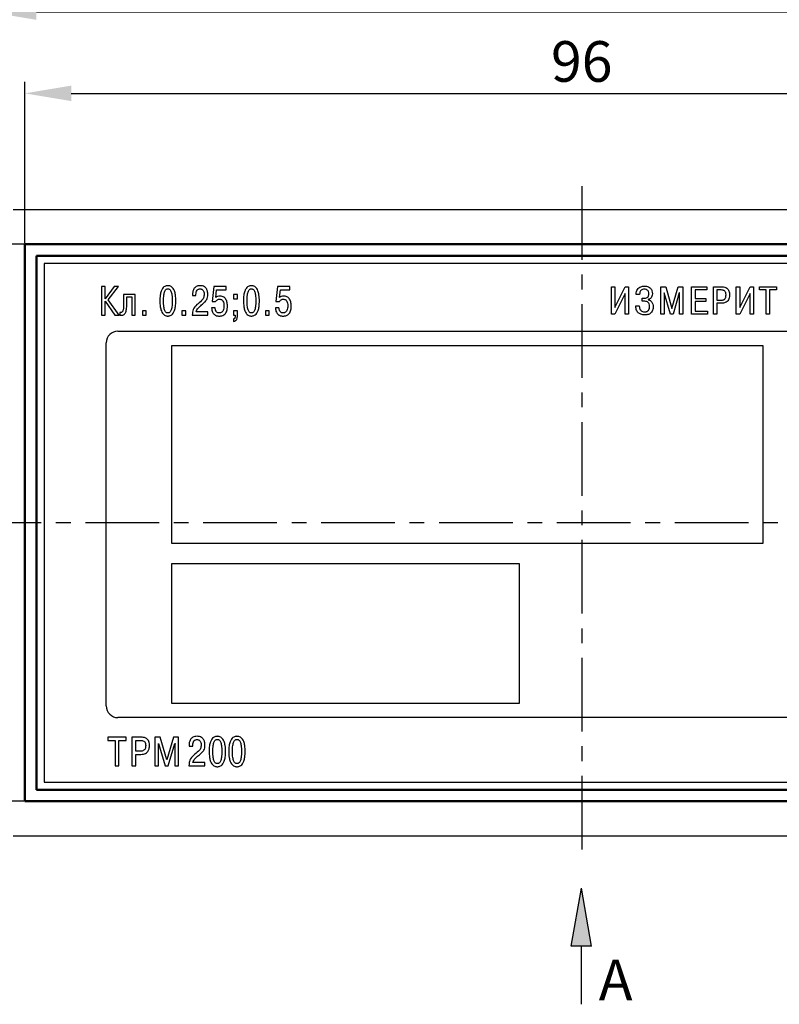
# Model space of a CAD drawing. Units: millimetres. Extents: x 2171 to 3016, y 1129 to 1426.
# Drawn here: x 2226 to 2291, y 1296 to 1380 of the extents above; entities that cross this region are included whole.
import ezdxf
from ezdxf.lldxf.tags import DXFTag

# ---------------------------------------------------------------- set-up
doc = ezdxf.new("R2010")
doc.units = ezdxf.units.MM
doc.linetypes.add('CENTER', pattern=[10.16, 6.35, -1.27, 1.27, -1.27])
for name, color, linetype, lineweight in [('main', 5, 'Continuous', 50), ('text', 7, 'Continuous', 25), ('ОСЕВЫЕ', 1, 'CENTER', 25), ('РАЗМЕРЫ', 7, 'Continuous', 25)]:
    doc.layers.add(name, color=color, linetype=linetype, lineweight=lineweight)
doc.styles.add('GOST', font='GOST.shx', dxfattribs={"width": 0.8, "oblique": 15, "height": 3.5})
tags = doc.linetypes.add('New Line1', pattern=[0.8, 0.5, -0.3]).pattern_tags.tags
tags[6:7] = [DXFTag(74, 4), DXFTag(75, 0), DXFTag(340, '0'), DXFTag(46, 1.0), DXFTag(50, 0.0), DXFTag(44, 0.0), DXFTag(45, 0.0)]
tags[4:5] = [DXFTag(74, 4), DXFTag(75, 0), DXFTag(340, '0'), DXFTag(46, 1.0), DXFTag(50, 0.0), DXFTag(44, 0.0), DXFTag(45, 0.0)]
doc.dimstyles.get("Standard").update_dxf_attribs({"dimtxt": 3.5, "dimasz": 4, "dimexe": 1, "dimexo": 0.0625, "dimgap": 1, "dimtad": 1, "dimrnd": 0.5, "dimtxsty": 'GOST', "dimcen": 0, "dimclrd": 256, "dimclre": 256, "dimclrt": 7, "dimazin": 2, "dimtfac": 1, "dimtdec": 4, "dimtmove": 0, "dimatfit": 1, "dimfxl": 0, "dimtolj": 1, "dimtzin": 0, "dimlwd": -1, "dimlwe": -1, "dimarcsym": 0})

# ---------------------------------------------------------------- blocks, each defined once
blk = doc.blocks.new('*D21')
at = {"layer": 'Defpoints', "color": 0}
for p in [(2321.957, 1374.104), (2225.957, 1361.104), (2321.957, 1361.104)]:
    blk.add_point(p, dxfattribs=at)
at = {"layer": 'РАЗМЕРЫ'}
for p, q in [((2225.957, 1361.166), (2225.957, 1375.104)), ((2321.957, 1361.166), (2321.957, 1375.104)), ((2229.957, 1374.104), (2317.957, 1374.104))]:
    blk.add_line(p, q, dxfattribs=at)
for points in [[(2229.957, 1374.771), (2229.957, 1373.437), (2225.957, 1374.104)], [(2317.957, 1373.437), (2317.957, 1374.771), (2321.957, 1374.104)]]:
    blk.add_solid(points, dxfattribs=at)
at = {"layer": 'РАЗМЕРЫ', "color": 7, "lineweight": -2, "insert": (2273.957, 1376.854), "char_height": 3.5, "attachment_point": 5, "style": 'GOST'}
blk.add_mtext('\\A1;96', dxfattribs=at)
blk = doc.blocks.new('*D22')
at = {"layer": 'Defpoints', "color": 0}
for p in [(2225.957, 1361.104), (2210.457, 1313.104), (2225.957, 1313.104)]:
    blk.add_point(p, dxfattribs=at)
at = {"layer": 'РАЗМЕРЫ'}
for p, q in [((2225.895, 1361.104), (2209.457, 1361.104)), ((2210.457, 1357.104), (2210.457, 1317.104)), ((2225.895, 1313.104), (2209.457, 1313.104))]:
    blk.add_line(p, q, dxfattribs=at)
for points in [[(2211.124, 1357.104), (2209.791, 1357.104), (2210.457, 1361.104)], [(2209.791, 1317.104), (2211.124, 1317.104), (2210.457, 1313.104)]]:
    blk.add_solid(points, dxfattribs=at)
at = {"layer": 'РАЗМЕРЫ', "color": 7, "insert": (2207.707, 1337.104), "char_height": 3.5, "attachment_point": 5, "rotation": 90, "style": 'GOST'}
blk.add_mtext('48', dxfattribs=at)
blk = doc.blocks.new('*D37')
at = {"layer": 'Defpoints', "color": 0}
for p in [(2222.957, 1381.104), (2222.957, 1362.104), (2324.957, 1362.104)]:
    blk.add_point(p, dxfattribs=at)
at = {"layer": 'РАЗМЕРЫ'}
for p, q in [((2222.957, 1362.166), (2222.957, 1382.104)), ((2324.957, 1362.166), (2324.957, 1382.104)), ((2320.957, 1381.104), (2226.957, 1381.104))]:
    blk.add_line(p, q, dxfattribs=at)
for points in [[(2226.957, 1381.771), (2226.957, 1380.437), (2222.957, 1381.104)], [(2320.957, 1380.437), (2320.957, 1381.771), (2324.957, 1381.104)]]:
    blk.add_solid(points, dxfattribs=at)
at = {"layer": 'РАЗМЕРЫ', "color": 7, "insert": (2273.957, 1383.854), "char_height": 3.5, "attachment_point": 5, "style": 'GOST'}
blk.add_mtext('\\A1;102', dxfattribs=at)

msp = doc.modelspace()

# ---------------------------------------------------------------- hatches: boundary and pattern name
at = {"layer": 'РАЗМЕРЫ', "lineweight": 25, "ltscale": 5}
h = msp.add_hatch(color=256, dxfattribs=at)
h.dxf.hatch_style = 1
h.paths.add_polyline_path([(2273.925, 1305.612), (2274.805, 1300.612), (2273.045, 1300.612)])

# ---------------------------------------------------------------- linework, layer by layer
at = {"layer": 'main', "linetype": 'New Line1', "lineweight": -2, "ltscale": 5}
for p, q in [((2224.957, 1364.104), (2322.957, 1364.104)), ((2322.957, 1310.104), (2224.957, 1310.104))]:
    msp.add_line(p, q, dxfattribs=at)
at = {"layer": 'main'}
for p, q in [((2321.957, 1361.104), (2225.957, 1361.104)), ((2225.957, 1361.104), (2225.957, 1313.104)), ((2320.957, 1360.104), (2226.957, 1360.104)), ((2226.957, 1360.104), (2226.957, 1314.104)), ((2226.957, 1314.104), (2320.957, 1314.104)), ((2225.957, 1313.104), (2321.957, 1313.104))]:
    msp.add_line(p, q, dxfattribs=at)
at = {"layer": 'text', "color": 7, "linetype": 'Continuous', "lineweight": 25}
for p, q in [((2320.307, 1359.454), (2227.607, 1359.454)), ((2227.607, 1359.454), (2227.607, 1314.754)), ((2232.558, 1357.459), (2232.558, 1354.99)), ((2232.872, 1357.459), (2232.558, 1357.459)), ((2232.872, 1356.408), (2232.872, 1357.459)), ((2233.662, 1357.459), (2232.872, 1356.408)), ((2233.122, 1356.316), (2234.015, 1357.459)), ((2234.015, 1357.459), (2233.662, 1357.459)), ((2242.235, 1357.459), (2242.104, 1356.158)), ((2243.311, 1357.459), (2242.235, 1357.459)), ((2243.311, 1357.181), (2243.311, 1357.459)), ((2247.733, 1357.459), (2247.602, 1356.158)), ((2248.808, 1357.459), (2247.733, 1357.459)), ((2248.808, 1357.181), (2248.808, 1357.459)), ((2234.465, 1356.782), (2234.465, 1356.108)), ((2235.47, 1356.782), (2234.465, 1356.782)), ((2235.47, 1354.99), (2235.47, 1356.782)), ((2240.395, 1356.747), (2240.395, 1356.673)), ((2240.395, 1356.673), (2240.702, 1356.673)), ((2240.702, 1356.673), (2240.702, 1356.779)), ((2242.415, 1356.517), (2242.482, 1357.181)), ((2242.482, 1357.181), (2243.311, 1357.181)), ((2243.948, 1356.782), (2243.948, 1356.398)), ((2244.272, 1356.782), (2243.948, 1356.782)), ((2244.272, 1356.398), (2244.272, 1356.782)), ((2247.912, 1356.517), (2247.979, 1357.181)), ((2247.979, 1357.181), (2248.808, 1357.181)), ((2276.51, 1355.083), (2276.51, 1357.429)), ((2276.51, 1357.429), (2276.809, 1357.429)), ((2276.809, 1355.644), (2277.702, 1357.429)), ((2276.809, 1357.429), (2276.809, 1355.644)), ((2277.7, 1356.873), (2276.809, 1355.083)), ((2277.7, 1355.083), (2277.7, 1356.873)), ((2277.702, 1357.429), (2277.998, 1357.429)), ((2277.998, 1357.429), (2277.998, 1355.083)), ((2278.948, 1356.779), (2278.65, 1356.779)), ((2280.779, 1355.083), (2280.779, 1357.429)), ((2280.779, 1357.429), (2281.194, 1357.429)), ((2281.6, 1355.083), (2281.077, 1356.913)), ((2281.077, 1356.913), (2281.077, 1355.083)), ((2281.194, 1357.429), (2281.724, 1355.563)), ((2281.724, 1355.563), (2282.257, 1357.429)), ((2282.371, 1356.913), (2281.848, 1355.083)), ((2282.257, 1357.429), (2282.672, 1357.429)), ((2282.384, 1356.917), (2282.371, 1356.913)), ((2282.374, 1356.786), (2282.384, 1356.917)), ((2282.374, 1355.083), (2282.374, 1356.786)), ((2282.672, 1357.429), (2282.672, 1355.083)), ((2283.427, 1355.083), (2283.427, 1357.429)), ((2283.427, 1357.429), (2284.754, 1357.429)), ((2283.726, 1357.165), (2283.726, 1356.427)), ((2284.754, 1357.165), (2283.726, 1357.165)), ((2284.754, 1357.429), (2284.754, 1357.165)), ((2285.312, 1355.083), (2285.312, 1357.429)), ((2285.312, 1357.429), (2286.032, 1357.429)), ((2285.985, 1357.165), (2285.61, 1357.165)), ((2285.61, 1357.165), (2285.61, 1356.283)), ((2287.277, 1355.083), (2287.277, 1357.429)), ((2287.277, 1357.429), (2287.575, 1357.429)), ((2287.575, 1355.644), (2288.468, 1357.429)), ((2287.575, 1357.429), (2287.575, 1355.644)), ((2288.466, 1356.873), (2287.575, 1355.083)), ((2288.466, 1355.083), (2288.466, 1356.873)), ((2288.468, 1357.429), (2288.765, 1357.429)), ((2288.765, 1357.429), (2288.765, 1355.083)), ((2289.279, 1357.165), (2289.279, 1357.429)), ((2289.279, 1357.429), (2290.733, 1357.429)), ((2289.858, 1357.165), (2289.279, 1357.165)), ((2289.858, 1355.083), (2289.858, 1357.165)), ((2290.733, 1357.165), (2290.157, 1357.165)), ((2290.157, 1357.165), (2290.157, 1355.083)), ((2290.733, 1357.429), (2290.733, 1357.165)), ((2232.872, 1356.196), (2233.697, 1354.99)), ((2232.872, 1354.99), (2232.872, 1356.196)), ((2234.075, 1354.99), (2233.122, 1356.316)), ((2234.747, 1356.563), (2235.178, 1356.563)), ((2234.747, 1356.108), (2234.747, 1356.563)), ((2235.178, 1356.563), (2235.178, 1354.99)), ((2242.104, 1356.158), (2242.401, 1356.158)), ((2243.948, 1356.398), (2244.272, 1356.398)), ((2247.602, 1356.158), (2247.898, 1356.158)), ((2278.619, 1355.804), (2278.918, 1355.804)), ((2279.169, 1356.186), (2279.169, 1356.451)), ((2279.169, 1356.451), (2279.377, 1356.451)), ((2279.397, 1356.186), (2279.169, 1356.186)), ((2279.692, 1356.337), (2279.692, 1356.323)), ((2283.726, 1356.427), (2284.661, 1356.427)), ((2284.661, 1356.163), (2283.726, 1356.163)), ((2283.726, 1356.163), (2283.726, 1355.348)), ((2284.661, 1356.427), (2284.661, 1356.163)), ((2285.61, 1356.283), (2285.985, 1356.283)), ((2286.012, 1356.018), (2285.61, 1356.018)), ((2285.61, 1356.018), (2285.61, 1355.083)), ((2232.558, 1354.99), (2232.872, 1354.99)), ((2233.697, 1354.99), (2234.075, 1354.99)), ((2234.137, 1355.219), (2234.137, 1354.993)), ((2235.178, 1354.99), (2235.47, 1354.99)), ((2236.086, 1355.374), (2236.086, 1354.99)), ((2236.411, 1355.374), (2236.086, 1355.374)), ((2236.086, 1354.99), (2236.411, 1354.99)), ((2236.411, 1354.99), (2236.411, 1355.374)), ((2239.493, 1355.374), (2239.493, 1354.99)), ((2239.817, 1355.374), (2239.493, 1355.374)), ((2239.493, 1354.99), (2239.817, 1354.99)), ((2239.817, 1354.99), (2239.817, 1355.374)), ((2240.388, 1354.99), (2241.718, 1354.99)), ((2241.718, 1355.269), (2240.726, 1355.269)), ((2241.718, 1354.99), (2241.718, 1355.269)), ((2242.362, 1355.621), (2242.051, 1355.621)), ((2243.948, 1355.374), (2243.948, 1354.99)), ((2244.272, 1355.374), (2243.948, 1355.374)), ((2243.948, 1354.99), (2244.082, 1354.99)), ((2244.082, 1354.99), (2244.082, 1354.908)), ((2244.272, 1354.869), (2244.272, 1355.374)), ((2246.697, 1355.374), (2246.697, 1354.99)), ((2247.021, 1355.374), (2246.697, 1355.374)), ((2246.697, 1354.99), (2247.021, 1354.99)), ((2247.021, 1354.99), (2247.021, 1355.374)), ((2247.86, 1355.621), (2247.549, 1355.621)), ((2276.809, 1355.083), (2276.51, 1355.083)), ((2277.998, 1355.083), (2277.7, 1355.083)), ((2281.077, 1355.083), (2280.779, 1355.083)), ((2281.848, 1355.083), (2281.6, 1355.083)), ((2282.672, 1355.083), (2282.374, 1355.083)), ((2284.785, 1355.083), (2283.427, 1355.083)), ((2283.726, 1355.348), (2284.785, 1355.348)), ((2284.785, 1355.348), (2284.785, 1355.083)), ((2285.61, 1355.083), (2285.312, 1355.083)), ((2287.575, 1355.083), (2287.277, 1355.083)), ((2288.765, 1355.083), (2288.466, 1355.083)), ((2290.157, 1355.083), (2289.858, 1355.083)), ((2243.948, 1354.658), (2243.948, 1354.453)), ((2233.973, 1353.618), (2313.973, 1353.618)), ((2232.973, 1321.318), (2232.973, 1352.618)), ((2313.973, 1320.318), (2233.973, 1320.318)), ((2233.111, 1318.63), (2233.111, 1318.352)), ((2234.687, 1318.63), (2233.111, 1318.63)), ((2234.687, 1318.352), (2234.687, 1318.63)), ((2235.19, 1318.63), (2235.19, 1316.161)), ((2235.972, 1318.63), (2235.19, 1318.63)), ((2237.609, 1318.63), (2237.158, 1318.63)), ((2237.158, 1318.63), (2237.158, 1316.161)), ((2238.184, 1316.665), (2237.609, 1318.63)), ((2238.759, 1318.63), (2238.184, 1316.665)), ((2239.21, 1318.63), (2238.759, 1318.63)), ((2239.21, 1316.161), (2239.21, 1318.63)), ((2233.111, 1318.352), (2233.738, 1318.352)), ((2233.738, 1318.352), (2233.738, 1316.161)), ((2234.062, 1318.352), (2234.687, 1318.352)), ((2234.062, 1316.161), (2234.062, 1318.352)), ((2235.513, 1317.424), (2235.513, 1318.352)), ((2235.513, 1318.352), (2235.921, 1318.352)), ((2237.482, 1317.953), (2237.471, 1318.087)), ((2237.471, 1318.087), (2237.482, 1318.087)), ((2237.482, 1318.087), (2238.05, 1316.161)), ((2237.482, 1316.161), (2237.482, 1317.953)), ((2238.319, 1316.161), (2238.887, 1318.087)), ((2238.898, 1318.087), (2238.887, 1317.953)), ((2238.887, 1318.087), (2238.898, 1318.087)), ((2238.887, 1317.953), (2238.887, 1316.161)), ((2240.105, 1317.918), (2240.105, 1317.843)), ((2240.105, 1317.843), (2240.422, 1317.843)), ((2240.422, 1317.843), (2240.422, 1317.949)), ((2235.921, 1317.424), (2235.513, 1317.424)), ((2235.513, 1316.161), (2235.513, 1317.145)), ((2235.513, 1317.145), (2235.95, 1317.145)), ((2233.738, 1316.161), (2234.062, 1316.161)), ((2235.19, 1316.161), (2235.513, 1316.161)), ((2237.158, 1316.161), (2237.482, 1316.161)), ((2238.05, 1316.161), (2238.319, 1316.161)), ((2238.887, 1316.161), (2239.21, 1316.161)), ((2240.098, 1316.161), (2241.47, 1316.161)), ((2241.47, 1316.439), (2240.448, 1316.439)), ((2241.47, 1316.161), (2241.47, 1316.439)), ((2227.607, 1314.754), (2320.307, 1314.754))]:
    msp.add_line(p, q, dxfattribs=at)
at = {"layer": 'text', "linetype": 'Continuous', "lineweight": 25}
for p, q in [((2289.607, 1352.354), (2238.607, 1352.354)), ((2238.607, 1352.354), (2238.607, 1335.354)), ((2289.607, 1335.354), (2289.607, 1352.354)), ((2238.607, 1335.354), (2289.607, 1335.354)), ((2268.607, 1333.554), (2238.607, 1333.554)), ((2238.607, 1333.554), (2238.607, 1321.554)), ((2268.607, 1321.554), (2268.607, 1333.554)), ((2238.607, 1321.554), (2268.607, 1321.554))]:
    msp.add_line(p, q, dxfattribs=at)
at = {"layer": 'text', "color": 7, "linetype": 'Continuous', "lineweight": 25}
for centre, start, end in [((2233.973, 1352.618), 90, 180), ((2233.973, 1321.318), 180, 270)]:
    msp.add_arc(centre, 1, start, end, dxfattribs=at)
for points, knots in [([(2238.281, 1357.533), (2238.251, 1357.533), (2238.181, 1357.531), (2238.064, 1357.501), (2237.931, 1357.425), (2237.797, 1357.275), (2237.683, 1357.029), (2237.605, 1356.668), (2237.597, 1356.387), (2237.593, 1356.225)], [0, 0, 0, 0, 0.05436, 0.12712, 0.217006, 0.330304, 0.488288, 0.705041, 1, 1, 1, 1]), ([(2238.969, 1356.225), (2238.964, 1356.396), (2238.955, 1356.691), (2238.871, 1357.05), (2238.76, 1357.276), (2238.641, 1357.415), (2238.51, 1357.496), (2238.386, 1357.53), (2238.312, 1357.533), (2238.281, 1357.533)], [0, 0, 0, 0, 0.3121741, 0.5364788, 0.6667262, 0.7685564, 0.8651273, 0.9425662, 1, 1, 1, 1]), ([(2241.068, 1357.533), (2241.004, 1357.53), (2240.884, 1357.523), (2240.724, 1357.46), (2240.603, 1357.367), (2240.487, 1357.216), (2240.409, 1357.003), (2240.399, 1356.829), (2240.395, 1356.747)], [0, 0, 0, 0, 0.165249, 0.305756, 0.432775, 0.554228, 0.789433, 1, 1, 1, 1]), ([(2241.725, 1356.786), (2241.722, 1356.852), (2241.715, 1357.005), (2241.654, 1357.2), (2241.549, 1357.354), (2241.429, 1357.454), (2241.263, 1357.522), (2241.137, 1357.53), (2241.068, 1357.533)], [0, 0, 0, 0, 0.175512, 0.407238, 0.532748, 0.666405, 0.817416, 1, 1, 1, 1]), ([(2245.485, 1357.533), (2245.455, 1357.533), (2245.385, 1357.531), (2245.268, 1357.501), (2245.135, 1357.425), (2245.001, 1357.275), (2244.887, 1357.029), (2244.809, 1356.668), (2244.801, 1356.387), (2244.797, 1356.225)], [0, 0, 0, 0, 0.05436, 0.127119, 0.217006, 0.330307, 0.488288, 0.705042, 1, 1, 1, 1]), ([(2246.172, 1356.225), (2246.168, 1356.396), (2246.159, 1356.691), (2246.075, 1357.05), (2245.963, 1357.276), (2245.845, 1357.415), (2245.714, 1357.496), (2245.59, 1357.53), (2245.516, 1357.533), (2245.485, 1357.533)], [0, 0, 0, 0, 0.312175, 0.536479, 0.666729, 0.768556, 0.865127, 0.942566, 1, 1, 1, 1]), ([(2278.764, 1357.211), (2278.801, 1357.261), (2278.876, 1357.36), (2279.088, 1357.479), (2279.264, 1357.492), (2279.377, 1357.5)], [0, 0, 0, 0, 0.260777, 0.523773, 1, 1, 1, 1]), ([(2279.377, 1357.5), (2279.491, 1357.493), (2279.682, 1357.481), (2279.827, 1357.359), (2279.886, 1357.309)], [0, 0, 0, 0, 0.593435, 1, 1, 1, 1]), ([(2237.903, 1356.225), (2237.907, 1356.398), (2237.914, 1356.682), (2237.986, 1357), (2238.074, 1357.157), (2238.139, 1357.225), (2238.21, 1357.263), (2238.258, 1357.267), (2238.281, 1357.269)], [0, 0, 0, 0, 0.433826, 0.710169, 0.80494, 0.879923, 0.94273, 1, 1, 1, 1]), ([(2238.281, 1357.269), (2238.304, 1357.267), (2238.352, 1357.263), (2238.422, 1357.225), (2238.488, 1357.157), (2238.575, 1357), (2238.647, 1356.682), (2238.654, 1356.398), (2238.658, 1356.225)], [0, 0, 0, 0, 0.0572761, 0.1200771, 0.1950603, 0.2898317, 0.5661738, 1, 1, 1, 1]), ([(2240.702, 1356.779), (2240.706, 1356.844), (2240.715, 1356.97), (2240.783, 1357.117), (2240.871, 1357.203), (2240.958, 1357.247), (2241.024, 1357.252), (2241.058, 1357.255)], [0, 0, 0, 0, 0.294802, 0.569599, 0.706713, 0.846286, 1, 1, 1, 1]), ([(2241.407, 1356.782), (2241.398, 1356.674), (2241.379, 1356.472), (2241.131, 1356.178), (2240.927, 1356.01), (2240.793, 1355.9)], [0, 0, 0, 0, 0.283333, 0.53205, 1, 1, 1, 1]), ([(2241.058, 1357.255), (2241.094, 1357.252), (2241.161, 1357.248), (2241.248, 1357.204), (2241.311, 1357.141), (2241.367, 1357.044), (2241.401, 1356.922), (2241.405, 1356.825), (2241.407, 1356.782)], [0, 0, 0, 0, 0.162281, 0.301423, 0.431553, 0.559818, 0.806569, 1, 1, 1, 1]), ([(2241.111, 1355.808), (2241.223, 1355.902), (2241.414, 1356.061), (2241.63, 1356.304), (2241.718, 1356.549), (2241.722, 1356.703), (2241.725, 1356.786)], [0, 0, 0, 0, 0.364667, 0.618969, 0.794863, 1, 1, 1, 1]), ([(2242.799, 1356.637), (2242.719, 1356.633), (2242.58, 1356.624), (2242.463, 1356.549), (2242.415, 1356.517)], [0, 0, 0, 0, 0.580201, 1, 1, 1, 1]), ([(2243.42, 1355.794), (2243.413, 1355.911), (2243.398, 1356.134), (2243.279, 1356.395), (2243.125, 1356.547), (2242.973, 1356.624), (2242.859, 1356.633), (2242.799, 1356.637)], [0, 0, 0, 0, 0.298098, 0.572962, 0.709211, 0.847601, 1, 1, 1, 1]), ([(2245.107, 1356.225), (2245.111, 1356.398), (2245.118, 1356.682), (2245.19, 1357), (2245.278, 1357.157), (2245.343, 1357.225), (2245.413, 1357.263), (2245.462, 1357.267), (2245.485, 1357.269)], [0, 0, 0, 0, 0.433826, 0.710167, 0.804936, 0.879923, 0.942724, 1, 1, 1, 1]), ([(2245.485, 1357.269), (2245.508, 1357.267), (2245.556, 1357.263), (2245.626, 1357.225), (2245.691, 1357.157), (2245.779, 1357), (2245.851, 1356.682), (2245.858, 1356.398), (2245.862, 1356.225)], [0, 0, 0, 0, 0.05727, 0.120077, 0.19506, 0.289831, 0.566174, 1, 1, 1, 1]), ([(2248.297, 1356.637), (2248.216, 1356.633), (2248.077, 1356.624), (2247.961, 1356.549), (2247.912, 1356.517)], [0, 0, 0, 0, 0.580184, 1, 1, 1, 1]), ([(2248.918, 1355.794), (2248.91, 1355.911), (2248.896, 1356.134), (2248.777, 1356.395), (2248.623, 1356.547), (2248.471, 1356.624), (2248.357, 1356.633), (2248.297, 1356.637)], [0, 0, 0, 0, 0.298097, 0.572963, 0.709212, 0.847595, 1, 1, 1, 1]), ([(2278.65, 1356.779), (2278.655, 1356.868), (2278.663, 1357.02), (2278.734, 1357.155), (2278.764, 1357.211)], [0, 0, 0, 0, 0.579955, 1, 1, 1, 1]), ([(2279.092, 1357.158), (2279.067, 1357.134), (2279.015, 1357.086), (2278.958, 1356.955), (2278.952, 1356.849), (2278.948, 1356.779)], [0, 0, 0, 0, 0.242933, 0.504592, 1, 1, 1, 1]), ([(2279.357, 1357.235), (2279.3, 1357.232), (2279.205, 1357.227), (2279.125, 1357.178), (2279.092, 1357.158)], [0, 0, 0, 0, 0.592734, 1, 1, 1, 1]), ([(2279.642, 1357.131), (2279.622, 1357.149), (2279.582, 1357.186), (2279.484, 1357.227), (2279.407, 1357.232), (2279.357, 1357.235)], [0, 0, 0, 0, 0.254814, 0.521116, 1, 1, 1, 1]), ([(2279.739, 1356.823), (2279.736, 1356.891), (2279.731, 1357.004), (2279.667, 1357.095), (2279.642, 1357.131)], [0, 0, 0, 0, 0.606838, 1, 1, 1, 1]), ([(2279.648, 1356.545), (2279.664, 1356.564), (2279.696, 1356.604), (2279.732, 1356.699), (2279.736, 1356.774), (2279.739, 1356.823)], [0, 0, 0, 0, 0.246997, 0.512706, 1, 1, 1, 1]), ([(2279.886, 1357.309), (2279.937, 1357.235), (2280.033, 1357.094), (2280.04, 1356.924), (2280.044, 1356.843)], [0, 0, 0, 0, 0.525478, 1, 1, 1, 1]), ([(2280.044, 1356.843), (2280.04, 1356.767), (2280.033, 1356.638), (2279.962, 1356.531), (2279.933, 1356.488)], [0, 0, 0, 0, 0.590505, 1, 1, 1, 1]), ([(2286.297, 1357.064), (2286.276, 1357.081), (2286.233, 1357.118), (2286.126, 1357.157), (2286.041, 1357.162), (2285.985, 1357.165)], [0, 0, 0, 0, 0.241721, 0.505954, 1, 1, 1, 1]), ([(2286.032, 1357.429), (2286.122, 1357.426), (2286.271, 1357.421), (2286.402, 1357.353), (2286.455, 1357.325)], [0, 0, 0, 0, 0.602753, 1, 1, 1, 1]), ([(2286.398, 1356.749), (2286.395, 1356.82), (2286.391, 1356.936), (2286.323, 1357.028), (2286.297, 1357.064)], [0, 0, 0, 0, 0.613526, 1, 1, 1, 1]), ([(2286.304, 1356.402), (2286.32, 1356.427), (2286.354, 1356.478), (2286.391, 1356.596), (2286.395, 1356.689), (2286.398, 1356.749)], [0, 0, 0, 0, 0.240153, 0.506136, 1, 1, 1, 1]), ([(2286.455, 1357.325), (2286.497, 1357.291), (2286.583, 1357.222), (2286.683, 1357.024), (2286.693, 1356.862), (2286.699, 1356.756)], [0, 0, 0, 0, 0.249585, 0.510767, 1, 1, 1, 1]), ([(2286.699, 1356.756), (2286.697, 1356.66), (2286.692, 1356.502), (2286.627, 1356.359), (2286.602, 1356.303)], [0, 0, 0, 0, 0.608345, 1, 1, 1, 1]), ([(2234.465, 1356.108), (2234.465, 1355.983), (2234.464, 1355.763), (2234.445, 1355.506), (2234.399, 1355.352), (2234.351, 1355.272), (2234.279, 1355.219), (2234.223, 1355.215), (2234.193, 1355.212)], [0, 0, 0, 0, 0.368146, 0.645377, 0.750303, 0.836936, 0.914954, 1, 1, 1, 1]), ([(2234.26, 1354.979), (2234.305, 1354.981), (2234.39, 1354.986), (2234.506, 1355.036), (2234.595, 1355.125), (2234.689, 1355.308), (2234.742, 1355.645), (2234.745, 1355.936), (2234.747, 1356.108)], [0, 0, 0, 0, 0.097334, 0.182924, 0.268441, 0.365706, 0.625716, 1, 1, 1, 1]), ([(2237.593, 1356.225), (2237.598, 1356.053), (2237.606, 1355.759), (2237.691, 1355.399), (2237.802, 1355.173), (2237.921, 1355.034), (2238.051, 1354.952), (2238.175, 1354.919), (2238.249, 1354.916), (2238.281, 1354.915)], [0, 0, 0, 0, 0.312201, 0.536525, 0.666782, 0.768608, 0.865165, 0.942584, 1, 1, 1, 1]), ([(2238.281, 1355.18), (2238.258, 1355.182), (2238.21, 1355.187), (2238.139, 1355.225), (2238.074, 1355.292), (2237.986, 1355.449), (2237.914, 1355.768), (2237.907, 1356.051), (2237.903, 1356.225)], [0, 0, 0, 0, 0.057271, 0.120082, 0.195075, 0.289855, 0.566205, 1, 1, 1, 1]), ([(2238.281, 1354.915), (2238.311, 1354.916), (2238.38, 1354.918), (2238.497, 1354.948), (2238.63, 1355.024), (2238.765, 1355.174), (2238.878, 1355.42), (2238.956, 1355.782), (2238.964, 1356.063), (2238.969, 1356.225)], [0, 0, 0, 0, 0.054343, 0.127083, 0.216956, 0.330253, 0.488243, 0.705017, 1, 1, 1, 1]), ([(2238.658, 1356.225), (2238.654, 1356.051), (2238.647, 1355.768), (2238.575, 1355.449), (2238.488, 1355.292), (2238.422, 1355.225), (2238.352, 1355.187), (2238.304, 1355.182), (2238.281, 1355.18)], [0, 0, 0, 0, 0.433795, 0.710144, 0.804925, 0.879918, 0.942723, 1, 1, 1, 1]), ([(2240.793, 1355.9), (2240.665, 1355.769), (2240.484, 1355.584), (2240.397, 1355.246), (2240.391, 1355.081), (2240.388, 1354.99)], [0, 0, 0, 0, 0.520983, 0.734023, 1, 1, 1, 1]), ([(2240.726, 1355.269), (2240.744, 1355.33), (2240.778, 1355.451), (2240.911, 1355.637), (2241.034, 1355.743), (2241.111, 1355.808)], [0, 0, 0, 0, 0.282474, 0.554002, 1, 1, 1, 1]), ([(2242.401, 1356.158), (2242.418, 1356.192), (2242.454, 1356.262), (2242.544, 1356.328), (2242.641, 1356.366), (2242.706, 1356.371), (2242.739, 1356.373)], [0, 0, 0, 0, 0.27034, 0.543196, 0.76617, 1, 1, 1, 1]), ([(2242.714, 1354.915), (2242.761, 1354.917), (2242.866, 1354.921), (2243.036, 1354.971), (2243.186, 1355.071), (2243.293, 1355.208), (2243.365, 1355.364), (2243.412, 1355.564), (2243.417, 1355.712), (2243.42, 1355.794)], [0, 0, 0, 0, 0.108061, 0.24719, 0.409796, 0.521388, 0.651575, 0.808269, 1, 1, 1, 1]), ([(2243.12, 1355.791), (2243.113, 1355.65), (2243.104, 1355.476), (2242.997, 1355.301), (2242.924, 1355.233), (2242.827, 1355.188), (2242.754, 1355.183), (2242.714, 1355.18)], [0, 0, 0, 0, 0.499241, 0.618017, 0.735034, 0.858305, 1, 1, 1, 1]), ([(2242.739, 1356.373), (2242.776, 1356.37), (2242.85, 1356.364), (2242.954, 1356.306), (2243.046, 1356.197), (2243.111, 1356.018), (2243.117, 1355.874), (2243.12, 1355.791)], [0, 0, 0, 0, 0.140354, 0.283825, 0.444709, 0.682066, 1, 1, 1, 1]), ([(2244.797, 1356.225), (2244.802, 1356.053), (2244.81, 1355.759), (2244.894, 1355.399), (2245.006, 1355.173), (2245.124, 1355.034), (2245.255, 1354.952), (2245.379, 1354.919), (2245.453, 1354.916), (2245.485, 1354.915)], [0, 0, 0, 0, 0.312201, 0.536525, 0.66678, 0.768609, 0.865165, 0.942584, 1, 1, 1, 1]), ([(2245.485, 1355.18), (2245.462, 1355.182), (2245.413, 1355.187), (2245.343, 1355.225), (2245.278, 1355.292), (2245.19, 1355.449), (2245.118, 1355.768), (2245.111, 1356.051), (2245.107, 1356.225)], [0, 0, 0, 0, 0.057277, 0.120082, 0.195079, 0.289857, 0.566205, 1, 1, 1, 1]), ([(2245.862, 1356.225), (2245.858, 1356.051), (2245.851, 1355.768), (2245.779, 1355.449), (2245.691, 1355.292), (2245.626, 1355.225), (2245.556, 1355.187), (2245.508, 1355.182), (2245.485, 1355.18)], [0, 0, 0, 0, 0.433795, 0.710145, 0.804925, 0.879918, 0.942729, 1, 1, 1, 1]), ([(2245.485, 1354.915), (2245.514, 1354.916), (2245.584, 1354.918), (2245.701, 1354.948), (2245.834, 1355.024), (2245.968, 1355.174), (2246.082, 1355.42), (2246.16, 1355.782), (2246.168, 1356.063), (2246.172, 1356.225)], [0, 0, 0, 0, 0.054343, 0.127083, 0.216956, 0.33025, 0.488243, 0.705016, 1, 1, 1, 1]), ([(2247.898, 1356.158), (2247.916, 1356.192), (2247.952, 1356.262), (2248.042, 1356.328), (2248.139, 1356.366), (2248.204, 1356.371), (2248.237, 1356.373)], [0, 0, 0, 0, 0.270329, 0.543182, 0.766155, 1, 1, 1, 1]), ([(2248.212, 1354.915), (2248.258, 1354.917), (2248.364, 1354.921), (2248.534, 1354.971), (2248.683, 1355.071), (2248.791, 1355.208), (2248.862, 1355.364), (2248.91, 1355.564), (2248.915, 1355.712), (2248.918, 1355.794)], [0, 0, 0, 0, 0.10806, 0.24719, 0.409795, 0.52139, 0.651574, 0.808269, 1, 1, 1, 1]), ([(2248.618, 1355.791), (2248.611, 1355.65), (2248.602, 1355.476), (2248.495, 1355.301), (2248.422, 1355.233), (2248.325, 1355.188), (2248.251, 1355.183), (2248.212, 1355.18)], [0, 0, 0, 0, 0.499241, 0.618018, 0.735035, 0.858306, 1, 1, 1, 1]), ([(2248.237, 1356.373), (2248.274, 1356.37), (2248.348, 1356.364), (2248.452, 1356.306), (2248.544, 1356.197), (2248.608, 1356.018), (2248.614, 1355.874), (2248.618, 1355.791)], [0, 0, 0, 0, 0.140355, 0.283818, 0.444704, 0.682063, 1, 1, 1, 1]), ([(2278.834, 1355.201), (2278.797, 1355.242), (2278.721, 1355.326), (2278.636, 1355.533), (2278.626, 1355.698), (2278.619, 1355.804)], [0, 0, 0, 0, 0.250841, 0.51633, 1, 1, 1, 1]), ([(2278.918, 1355.804), (2278.921, 1355.731), (2278.927, 1355.609), (2278.985, 1355.502), (2279.008, 1355.459)], [0, 0, 0, 0, 0.593642, 1, 1, 1, 1]), ([(2279.377, 1356.451), (2279.438, 1356.454), (2279.539, 1356.459), (2279.617, 1356.52), (2279.648, 1356.545)], [0, 0, 0, 0, 0.602781, 1, 1, 1, 1]), ([(2279.689, 1356.095), (2279.642, 1356.124), (2279.553, 1356.181), (2279.448, 1356.184), (2279.397, 1356.186)], [0, 0, 0, 0, 0.516477, 1, 1, 1, 1]), ([(2279.809, 1355.744), (2279.806, 1355.824), (2279.802, 1355.956), (2279.72, 1356.057), (2279.689, 1356.095)], [0, 0, 0, 0, 0.614757, 1, 1, 1, 1]), ([(2279.933, 1356.488), (2279.896, 1356.449), (2279.827, 1356.379), (2279.734, 1356.35), (2279.692, 1356.337)], [0, 0, 0, 0, 0.549627, 1, 1, 1, 1]), ([(2279.692, 1356.323), (2279.755, 1356.303), (2279.865, 1356.269), (2279.946, 1356.187), (2279.98, 1356.152)], [0, 0, 0, 0, 0.573193, 1, 1, 1, 1]), ([(2279.702, 1355.402), (2279.736, 1355.456), (2279.802, 1355.561), (2279.807, 1355.684), (2279.809, 1355.744)], [0, 0, 0, 0, 0.519925, 1, 1, 1, 1]), ([(2279.98, 1356.152), (2280.023, 1356.082), (2280.106, 1355.947), (2280.111, 1355.789), (2280.114, 1355.713)], [0, 0, 0, 0, 0.520198, 1, 1, 1, 1]), ([(2285.985, 1356.283), (2286.024, 1356.285), (2286.096, 1356.287), (2286.188, 1356.314), (2286.258, 1356.352), (2286.289, 1356.386), (2286.304, 1356.402)], [0, 0, 0, 0, 0.329858, 0.611794, 0.81032, 1, 1, 1, 1]), ([(2286.602, 1356.303), (2286.568, 1356.255), (2286.499, 1356.157), (2286.294, 1356.038), (2286.123, 1356.026), (2286.012, 1356.018)], [0, 0, 0, 0, 0.258889, 0.520399, 1, 1, 1, 1]), ([(2234.193, 1355.212), (2234.183, 1355.213), (2234.164, 1355.214), (2234.145, 1355.218), (2234.137, 1355.219)], [0, 0, 0, 0, 0.5590896, 1, 1, 1, 1]), ([(2234.137, 1354.993), (2234.16, 1354.989), (2234.201, 1354.98), (2234.242, 1354.979), (2234.26, 1354.979)], [0, 0, 0, 0, 0.562442, 1, 1, 1, 1]), ([(2242.051, 1355.621), (2242.058, 1355.551), (2242.071, 1355.423), (2242.128, 1355.254), (2242.204, 1355.127), (2242.296, 1355.036), (2242.418, 1354.961), (2242.561, 1354.919), (2242.67, 1354.916), (2242.714, 1354.915)], [0, 0, 0, 0, 0.194006, 0.352235, 0.484507, 0.599307, 0.702477, 0.877044, 1, 1, 1, 1]), ([(2242.714, 1355.18), (2242.683, 1355.183), (2242.623, 1355.187), (2242.518, 1355.232), (2242.427, 1355.334), (2242.372, 1355.477), (2242.365, 1355.575), (2242.362, 1355.621)], [0, 0, 0, 0, 0.150739, 0.284092, 0.532403, 0.777953, 1, 1, 1, 1]), ([(2244.082, 1354.908), (2244.081, 1354.877), (2244.079, 1354.823), (2244.062, 1354.752), (2244.034, 1354.702), (2243.994, 1354.67), (2243.963, 1354.662), (2243.948, 1354.658)], [0, 0, 0, 0, 0.302011, 0.524334, 0.691724, 0.852208, 1, 1, 1, 1]), ([(2247.549, 1355.621), (2247.556, 1355.551), (2247.569, 1355.423), (2247.625, 1355.254), (2247.702, 1355.127), (2247.793, 1355.036), (2247.916, 1354.961), (2248.059, 1354.919), (2248.167, 1354.916), (2248.212, 1354.915)], [0, 0, 0, 0, 0.194006, 0.352239, 0.484507, 0.599312, 0.702483, 0.877044, 1, 1, 1, 1]), ([(2248.212, 1355.18), (2248.181, 1355.183), (2248.121, 1355.187), (2248.016, 1355.232), (2247.924, 1355.334), (2247.87, 1355.477), (2247.863, 1355.575), (2247.86, 1355.621)], [0, 0, 0, 0, 0.150739, 0.284092, 0.532403, 0.777953, 1, 1, 1, 1]), ([(2279.41, 1355.013), (2279.284, 1355.019), (2279.072, 1355.029), (2278.902, 1355.152), (2278.834, 1355.201)], [0, 0, 0, 0, 0.600024, 1, 1, 1, 1]), ([(2279.008, 1355.459), (2279.033, 1355.428), (2279.083, 1355.366), (2279.215, 1355.292), (2279.324, 1355.283), (2279.394, 1355.278)], [0, 0, 0, 0, 0.267798, 0.533403, 1, 1, 1, 1]), ([(2279.394, 1355.278), (2279.429, 1355.28), (2279.496, 1355.283), (2279.607, 1355.316), (2279.667, 1355.37), (2279.702, 1355.402)], [0, 0, 0, 0, 0.3091822, 0.5873372, 1, 1, 1, 1]), ([(2279.977, 1355.248), (2279.94, 1355.207), (2279.865, 1355.126), (2279.67, 1355.03), (2279.512, 1355.02), (2279.41, 1355.013)], [0, 0, 0, 0, 0.257101, 0.521815, 1, 1, 1, 1]), ([(2280.114, 1355.713), (2280.109, 1355.614), (2280.1, 1355.447), (2280.013, 1355.305), (2279.977, 1355.248)], [0, 0, 0, 0, 0.591536, 1, 1, 1, 1]), ([(2243.948, 1354.453), (2244.004, 1354.471), (2244.108, 1354.505), (2244.215, 1354.615), (2244.266, 1354.741), (2244.27, 1354.825), (2244.272, 1354.869)], [0, 0, 0, 0, 0.302844, 0.562803, 0.769637, 1, 1, 1, 1]), ([(2236.696, 1317.921), (2236.692, 1318.002), (2236.685, 1318.147), (2236.614, 1318.337), (2236.508, 1318.471), (2236.359, 1318.57), (2236.175, 1318.623), (2236.037, 1318.628), (2235.972, 1318.63)], [0, 0, 0, 0, 0.208481, 0.374144, 0.514431, 0.642836, 0.832831, 1, 1, 1, 1]), ([(2240.8, 1318.704), (2240.734, 1318.701), (2240.611, 1318.694), (2240.446, 1318.631), (2240.32, 1318.538), (2240.201, 1318.387), (2240.12, 1318.174), (2240.11, 1318), (2240.105, 1317.918)], [0, 0, 0, 0, 0.168018, 0.310363, 0.438125, 0.55934, 0.792261, 1, 1, 1, 1]), ([(2240.422, 1317.949), (2240.427, 1318.015), (2240.435, 1318.142), (2240.507, 1318.288), (2240.598, 1318.374), (2240.687, 1318.418), (2240.754, 1318.423), (2240.79, 1318.426)], [0, 0, 0, 0, 0.291345, 0.564453, 0.702121, 0.843478, 1, 1, 1, 1]), ([(2240.79, 1318.426), (2240.827, 1318.423), (2240.895, 1318.418), (2240.985, 1318.375), (2241.05, 1318.312), (2241.108, 1318.215), (2241.143, 1318.093), (2241.148, 1317.995), (2241.15, 1317.953)], [0, 0, 0, 0, 0.1652379, 0.3061686, 0.4367884, 0.5645523, 0.8088976, 1, 1, 1, 1]), ([(2241.477, 1317.956), (2241.474, 1318.022), (2241.467, 1318.176), (2241.404, 1318.371), (2241.296, 1318.525), (2241.171, 1318.625), (2241.001, 1318.693), (2240.871, 1318.7), (2240.8, 1318.704)], [0, 0, 0, 0, 0.173076, 0.402249, 0.527282, 0.661527, 0.814401, 1, 1, 1, 1]), ([(2242.547, 1318.704), (2242.516, 1318.703), (2242.445, 1318.701), (2242.324, 1318.672), (2242.187, 1318.596), (2242.049, 1318.446), (2241.931, 1318.2), (2241.85, 1317.839), (2241.842, 1317.557), (2241.838, 1317.395)], [0, 0, 0, 0, 0.055573, 0.12982, 0.221028, 0.334959, 0.492503, 0.707659, 1, 1, 1, 1]), ([(2242.158, 1317.395), (2242.162, 1317.569), (2242.169, 1317.853), (2242.244, 1318.172), (2242.334, 1318.328), (2242.402, 1318.396), (2242.474, 1318.434), (2242.524, 1318.438), (2242.547, 1318.44)], [0, 0, 0, 0, 0.4312991, 0.7066061, 0.8015841, 0.8773124, 0.9413114, 1, 1, 1, 1]), ([(2243.257, 1317.395), (2243.252, 1317.567), (2243.243, 1317.862), (2243.156, 1318.221), (2243.041, 1318.448), (2242.918, 1318.586), (2242.784, 1318.667), (2242.656, 1318.701), (2242.58, 1318.703), (2242.547, 1318.704)], [0, 0, 0, 0, 0.309424, 0.532154, 0.662099, 0.764419, 0.862311, 0.941302, 1, 1, 1, 1]), ([(2242.547, 1318.44), (2242.571, 1318.438), (2242.62, 1318.434), (2242.693, 1318.396), (2242.76, 1318.328), (2242.851, 1318.172), (2242.925, 1317.853), (2242.932, 1317.569), (2242.937, 1317.395)], [0, 0, 0, 0, 0.058674, 0.122654, 0.198374, 0.293355, 0.568675, 1, 1, 1, 1]), ([(2244.238, 1318.704), (2244.208, 1318.703), (2244.136, 1318.701), (2244.016, 1318.672), (2243.878, 1318.596), (2243.74, 1318.446), (2243.622, 1318.2), (2243.541, 1317.839), (2243.533, 1317.557), (2243.529, 1317.395)], [0, 0, 0, 0, 0.055573, 0.12982, 0.221028, 0.334959, 0.492503, 0.707659, 1, 1, 1, 1]), ([(2243.849, 1317.395), (2243.853, 1317.569), (2243.86, 1317.853), (2243.935, 1318.172), (2244.025, 1318.328), (2244.093, 1318.396), (2244.165, 1318.434), (2244.215, 1318.438), (2244.238, 1318.44)], [0, 0, 0, 0, 0.4312991, 0.7066061, 0.8015841, 0.8773124, 0.9413114, 1, 1, 1, 1]), ([(2244.948, 1317.395), (2244.943, 1317.567), (2244.934, 1317.862), (2244.847, 1318.221), (2244.732, 1318.448), (2244.609, 1318.586), (2244.475, 1318.667), (2244.347, 1318.701), (2244.271, 1318.703), (2244.238, 1318.704)], [0, 0, 0, 0, 0.309424, 0.532154, 0.662099, 0.764419, 0.862311, 0.941302, 1, 1, 1, 1]), ([(2244.238, 1318.44), (2244.262, 1318.438), (2244.312, 1318.434), (2244.384, 1318.396), (2244.451, 1318.328), (2244.542, 1318.172), (2244.616, 1317.853), (2244.623, 1317.569), (2244.628, 1317.395)], [0, 0, 0, 0, 0.058674, 0.122654, 0.198374, 0.293355, 0.568675, 1, 1, 1, 1]), ([(2235.921, 1318.352), (2235.973, 1318.349), (2236.067, 1318.346), (2236.196, 1318.302), (2236.298, 1318.218), (2236.361, 1318.081), (2236.366, 1317.973), (2236.369, 1317.914)], [0, 0, 0, 0, 0.215066, 0.393507, 0.553925, 0.753771, 1, 1, 1, 1]), ([(2236.369, 1317.914), (2236.367, 1317.862), (2236.363, 1317.764), (2236.325, 1317.629), (2236.255, 1317.528), (2236.161, 1317.464), (2236.049, 1317.429), (2235.966, 1317.425), (2235.921, 1317.424)], [0, 0, 0, 0, 0.204888, 0.382831, 0.544927, 0.675557, 0.823223, 1, 1, 1, 1]), ([(2235.95, 1317.145), (2236.029, 1317.149), (2236.173, 1317.155), (2236.361, 1317.221), (2236.5, 1317.319), (2236.62, 1317.474), (2236.688, 1317.683), (2236.694, 1317.847), (2236.696, 1317.921)], [0, 0, 0, 0, 0.192412, 0.347736, 0.479867, 0.599818, 0.820008, 1, 1, 1, 1]), ([(2241.15, 1317.953), (2241.14, 1317.845), (2241.12, 1317.641), (2240.864, 1317.348), (2240.654, 1317.181), (2240.517, 1317.071)], [0, 0, 0, 0, 0.2805, 0.529141, 1, 1, 1, 1]), ([(2240.844, 1316.979), (2240.96, 1317.073), (2241.156, 1317.231), (2241.379, 1317.473), (2241.471, 1317.719), (2241.475, 1317.873), (2241.477, 1317.956)], [0, 0, 0, 0, 0.367356, 0.622158, 0.796908, 1, 1, 1, 1]), ([(2240.517, 1317.071), (2240.385, 1316.94), (2240.199, 1316.756), (2240.108, 1316.417), (2240.101, 1316.252), (2240.098, 1316.161)], [0, 0, 0, 0, 0.52363, 0.735737, 1, 1, 1, 1]), ([(2240.448, 1316.439), (2240.465, 1316.501), (2240.501, 1316.623), (2240.639, 1316.809), (2240.765, 1316.914), (2240.844, 1316.979)], [0, 0, 0, 0, 0.280298, 0.55153, 1, 1, 1, 1]), ([(2241.838, 1317.395), (2241.843, 1317.224), (2241.852, 1316.929), (2241.939, 1316.569), (2242.054, 1316.343), (2242.176, 1316.204), (2242.311, 1316.123), (2242.438, 1316.089), (2242.515, 1316.087), (2242.547, 1316.086)], [0, 0, 0, 0, 0.309437, 0.532177, 0.662123, 0.764441, 0.862321, 0.941305, 1, 1, 1, 1]), ([(2242.547, 1316.351), (2242.524, 1316.353), (2242.474, 1316.357), (2242.402, 1316.395), (2242.334, 1316.463), (2242.244, 1316.619), (2242.169, 1316.938), (2242.162, 1317.222), (2242.158, 1317.395)], [0, 0, 0, 0, 0.05869, 0.122693, 0.19843, 0.293417, 0.568731, 1, 1, 1, 1]), ([(2242.547, 1316.086), (2242.578, 1316.087), (2242.65, 1316.089), (2242.77, 1316.118), (2242.907, 1316.194), (2243.046, 1316.344), (2243.163, 1316.59), (2243.244, 1316.952), (2243.252, 1317.233), (2243.257, 1317.395)], [0, 0, 0, 0, 0.055541, 0.129759, 0.220945, 0.33487, 0.49243, 0.707618, 1, 1, 1, 1]), ([(2242.937, 1317.395), (2242.932, 1317.222), (2242.925, 1316.938), (2242.851, 1316.619), (2242.76, 1316.463), (2242.693, 1316.395), (2242.62, 1316.357), (2242.571, 1316.353), (2242.547, 1316.351)], [0, 0, 0, 0, 0.431296, 0.706623, 0.801612, 0.87734, 0.941325, 1, 1, 1, 1]), ([(2243.529, 1317.395), (2243.534, 1317.224), (2243.543, 1316.929), (2243.63, 1316.569), (2243.745, 1316.343), (2243.867, 1316.204), (2244.002, 1316.123), (2244.13, 1316.089), (2244.206, 1316.087), (2244.238, 1316.086)], [0, 0, 0, 0, 0.309437, 0.532177, 0.662123, 0.764441, 0.862321, 0.941305, 1, 1, 1, 1]), ([(2244.238, 1316.351), (2244.215, 1316.353), (2244.165, 1316.357), (2244.093, 1316.395), (2244.025, 1316.463), (2243.935, 1316.619), (2243.86, 1316.938), (2243.853, 1317.222), (2243.849, 1317.395)], [0, 0, 0, 0, 0.05869, 0.122693, 0.19843, 0.293417, 0.568731, 1, 1, 1, 1]), ([(2244.238, 1316.086), (2244.269, 1316.087), (2244.341, 1316.089), (2244.461, 1316.118), (2244.598, 1316.194), (2244.737, 1316.344), (2244.854, 1316.59), (2244.935, 1316.952), (2244.943, 1317.233), (2244.948, 1317.395)], [0, 0, 0, 0, 0.055541, 0.129759, 0.220945, 0.33487, 0.49243, 0.707618, 1, 1, 1, 1]), ([(2244.628, 1317.395), (2244.623, 1317.222), (2244.616, 1316.938), (2244.542, 1316.619), (2244.451, 1316.463), (2244.384, 1316.395), (2244.312, 1316.357), (2244.262, 1316.353), (2244.238, 1316.351)], [0, 0, 0, 0, 0.431296, 0.706623, 0.801612, 0.87734, 0.941325, 1, 1, 1, 1])]:
    msp.add_open_spline(points, degree=3, knots=knots, dxfattribs=at)
at = {"layer": 'ОСЕВЫЕ'}
for p, q in [((2273.957, 1366.104), (2273.957, 1308.104)), ((2328.965, 1337.104), (2219.445, 1337.104))]:
    msp.add_line(p, q, dxfattribs=at)
at = {"layer": 'РАЗМЕРЫ', "lineweight": 25, "ltscale": 5}
for p, q in [((2273.045, 1300.612), (2273.925, 1305.612)), ((2274.805, 1300.612), (2273.925, 1305.612)), ((2274.805, 1300.612), (2273.045, 1300.612)), ((2273.925, 1295.612), (2273.925, 1300.612)), ((2273.925, 1300.612), (2273.925, 1300.612))]:
    msp.add_line(p, q, dxfattribs=at)

# ---------------------------------------------------------------- texts
at = {"layer": 'РАЗМЕРЫ', "lineweight": 25, "insert": (2275.431, 1299.469), "char_height": 25000, "attachment_point": 1, "style": 'GOST'}
msp.add_mtext_dynamic_manual_height_columns('{\\H0.00014x;А}', width=3.14794, gutter_width=12.5, heights=[0], dxfattribs=at)

# ---------------------------------------------------------------- dimensions: what is measured, and where the dimension line sits
at = {"layer": 'РАЗМЕРЫ'}
dim = msp.add_linear_dim(base=(2222.957, 1381.104), p1=(2324.957, 1362.104), p2=(2222.957, 1362.104), dimstyle='Standard', dxfattribs=at)
dim.commit()
dim.dimension.update_dxf_attribs({"geometry": '*D37', "text_midpoint": (2273.957, 1383.854)})
at = {"layer": 'РАЗМЕРЫ', "linetype": 'ByBlock', "lineweight": -2}
dim = msp.add_linear_dim(base=(2321.957, 1374.104), p1=(2225.957, 1361.104), p2=(2321.957, 1361.104), dimstyle='Standard', dxfattribs=at)
dim.commit()
dim.dimension.update_dxf_attribs({"geometry": '*D21', "text_midpoint": (2273.957, 1376.854)})
at = {"layer": 'РАЗМЕРЫ', "linetype": 'ByBlock'}
dim = msp.add_linear_dim(base=(2210.457, 1313.104), p1=(2225.957, 1361.104), p2=(2225.957, 1313.104), angle=90, dimstyle='Standard', override={"dimlfac": 1, "dimtxsty": 'GOST', "dimsah": 1, "dimtolj": 0}, dxfattribs=at)
dim.commit()
dim.dimension.update_dxf_attribs({"geometry": '*D22', "text_midpoint": (2207.707, 1337.104)})

doc.saveas('drawing.dxf')
